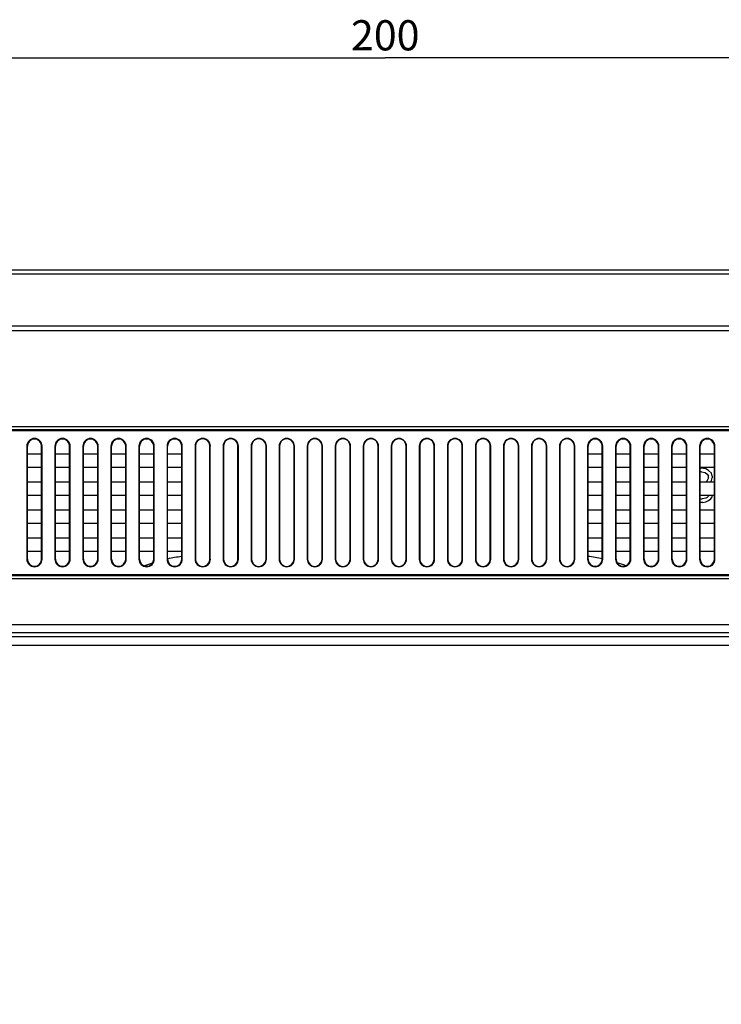
# Model space of a CAD drawing. Units: millimetres. Extents: x 0 to 2700, y 0 to 2000.
# Drawn here: x 1977 to 2140, y 961 to 1189 of the extents above; entities that cross this region are included whole.
import ezdxf

# ---------------------------------------------------------------- set-up
doc = ezdxf.new("R2010")
doc.units = ezdxf.units.MM
doc.header["$LTSCALE"] = 148.5
doc.layers.get('0').update_dxf_attribs({"linetype": 'CONTINUOUS'})
for name, color, linetype in [('7_ALL_FEATURES', 7, 'CONTINUOUS'), ('DEF_DRAFT_DIM', 7, 'CONTINUOUS'), ('MANIFOLD_SOLID_BREP_1365972', 7, 'CONTINUOUS')]:
    doc.layers.add(name, color=color, linetype=linetype)
doc.styles.get("Standard").update_dxf_attribs({"font": 'txt', "width": 0.8})
doc.dimstyles.new('DIMSTYLE_6', dxfattribs={"dimtxt": 7, "dimasz": 3, "dimexe": 0.7, "dimexo": 0, "dimgap": 1.75, "dimtad": 1, "dimdec": 1, "dimdsep": 46, "dimtxsty": 'Standard', "dimblk": 'OPEN', "dimblk1": 'OPEN', "dimblk2": 'OPEN', "dimcen": 0.09, "dimadec": 0, "dimazin": 0, "dimtp": 0.5, "dimtm": 0.5, "dimtfac": 1, "dimtdec": 1, "dimtofl": 0, "dimtmove": 0, "dimatfit": 3, "dimldrblk": 'OPEN', "dimfxl": 0, "dimtolj": 1, "dimarcsym": 0})

# ---------------------------------------------------------------- blocks, each defined once
blk = doc.blocks.new('_OPEN')
at = {"color": 0, "linetype": 'ByBlock'}
for p, q in [((0, 0), (-1, 0.117)), ((-1, -0.117), (0, 0)), ((-1, 0), (0, 0))]:
    blk.add_line(p, q, dxfattribs=at)
blk = doc.blocks.new('*D19')
at = {"layer": 'DEF_DRAFT_DIM', "color": 2, "linetype": 'Continuous'}
for p, q in [((1961.64, 961.21), (1961.64, 1181.3)), ((1961.64, 1180.6), (2061.66, 1180.6)), ((2161.68, 1180.6), (2061.66, 1180.6)), ((2161.68, 961.21), (2161.68, 1181.3))]:
    blk.add_line(p, q, dxfattribs=at)
at = {"layer": 'DEF_DRAFT_DIM', "color": 2, "linetype": 'Continuous', "xscale": 3, "yscale": 3, "zscale": 3, "rotation": 180}
blk.add_blockref('_OPEN', (1961.64, 1180.6), dxfattribs=at)
at = {"layer": 'DEF_DRAFT_DIM', "color": 2, "linetype": 'Continuous', "xscale": 3, "yscale": 3, "zscale": 3}
blk.add_blockref('_OPEN', (2161.68, 1180.6), dxfattribs=at)
at = {"layer": 'DEF_DRAFT_DIM', "color": 2, "linetype": 'Continuous', "insert": (2061.66, 1189.35), "char_height": 7, "width": 16.8, "attachment_point": 2, "line_spacing_factor": 0.9}
blk.add_mtext('200', dxfattribs=at)

msp = doc.modelspace()

# ---------------------------------------------------------------- linework, layer by layer
at = {"layer": '7_ALL_FEATURES', "color": 7, "linetype": 'Continuous'}
for p, q in [((2539.484, 1131.408), (1583.884, 1131.408)), ((2537.585, 1130.509), (1585.782, 1130.509)), ((2512.041, 1118.409), (1611.326, 1118.409)), ((2512.041, 1117.308), (1611.326, 1117.308)), ((1752.512, 1095.173), (2370.855, 1095.173)), ((1752.512, 1094.466), (2370.855, 1094.466)), ((1752.719, 1094.258), (2370.648, 1094.258)), ((1978.561, 1090.608), (1978.561, 1064.408)), ((1978.561, 1090.608), (1978.684, 1090.608)), ((1978.684, 1064.408), (1978.684, 1090.608)), ((1978.684, 1088.858), (1981.984, 1088.858)), ((1981.984, 1064.408), (1981.984, 1090.608)), ((1982.106, 1090.608), (1981.984, 1090.608)), ((1982.106, 1064.408), (1982.106, 1090.608)), ((1985.061, 1090.608), (1985.061, 1064.408)), ((1985.061, 1090.608), (1985.184, 1090.608)), ((1985.184, 1064.408), (1985.184, 1090.608)), ((1985.184, 1088.858), (1988.484, 1088.858)), ((1988.484, 1064.408), (1988.484, 1090.608)), ((1988.606, 1090.608), (1988.484, 1090.608)), ((1988.606, 1064.408), (1988.606, 1090.608)), ((1991.561, 1090.608), (1991.561, 1064.408)), ((1991.561, 1090.608), (1991.684, 1090.608)), ((1991.684, 1064.408), (1991.684, 1090.608)), ((1991.684, 1088.858), (1994.984, 1088.858)), ((1994.984, 1064.408), (1994.984, 1090.608)), ((1995.106, 1090.608), (1994.984, 1090.608)), ((1995.106, 1064.408), (1995.106, 1090.608)), ((1998.061, 1090.608), (1998.061, 1064.408)), ((1998.061, 1090.608), (1998.184, 1090.608)), ((1998.184, 1064.408), (1998.184, 1090.608)), ((1998.184, 1088.858), (2001.484, 1088.858)), ((2001.484, 1064.408), (2001.484, 1090.608)), ((2001.606, 1090.608), (2001.484, 1090.608)), ((2001.606, 1064.408), (2001.606, 1090.608)), ((2004.561, 1090.608), (2004.561, 1064.408)), ((2004.561, 1090.608), (2004.684, 1090.608)), ((2004.684, 1064.408), (2004.684, 1090.608)), ((2004.684, 1088.858), (2007.984, 1088.858)), ((2007.984, 1064.408), (2007.984, 1090.608)), ((2008.106, 1090.608), (2007.984, 1090.608)), ((2008.106, 1064.408), (2008.106, 1090.608)), ((2011.061, 1090.608), (2011.061, 1064.408)), ((2011.061, 1090.608), (2011.184, 1090.608)), ((2011.184, 1064.408), (2011.184, 1090.608)), ((2011.184, 1088.858), (2014.484, 1088.858)), ((2014.484, 1064.408), (2014.484, 1090.608)), ((2014.606, 1090.608), (2014.484, 1090.608)), ((2014.606, 1064.408), (2014.606, 1090.608)), ((2017.561, 1090.608), (2017.561, 1064.408)), ((2017.561, 1090.608), (2017.647, 1090.608)), ((2017.647, 1090.608), (2017.647, 1064.408)), ((2021.021, 1064.408), (2021.021, 1090.608)), ((2021.106, 1090.608), (2021.021, 1090.608)), ((2021.106, 1064.408), (2021.106, 1090.608)), ((2024.061, 1090.608), (2024.061, 1064.408)), ((2024.061, 1090.608), (2024.147, 1090.608)), ((2024.147, 1090.608), (2024.147, 1064.408)), ((2027.521, 1064.408), (2027.521, 1090.608)), ((2027.606, 1090.608), (2027.521, 1090.608)), ((2027.606, 1064.408), (2027.606, 1090.608)), ((2030.561, 1090.608), (2030.561, 1064.408)), ((2030.561, 1090.608), (2030.647, 1090.608)), ((2030.647, 1090.608), (2030.647, 1064.408)), ((2034.021, 1064.408), (2034.021, 1090.608)), ((2034.106, 1090.608), (2034.021, 1090.608)), ((2034.106, 1064.408), (2034.106, 1090.608)), ((2037.061, 1090.608), (2037.061, 1064.408)), ((2037.061, 1090.608), (2037.147, 1090.608)), ((2037.147, 1090.608), (2037.147, 1064.408)), ((2040.521, 1064.408), (2040.521, 1090.608)), ((2040.606, 1090.608), (2040.521, 1090.608)), ((2040.606, 1064.408), (2040.606, 1090.608)), ((2043.561, 1090.608), (2043.561, 1064.408)), ((2043.561, 1090.608), (2043.647, 1090.608)), ((2043.647, 1090.608), (2043.647, 1064.408)), ((2047.021, 1064.408), (2047.021, 1090.608)), ((2047.106, 1090.608), (2047.021, 1090.608)), ((2047.106, 1064.408), (2047.106, 1090.608)), ((2050.061, 1090.608), (2050.061, 1064.408)), ((2050.061, 1090.608), (2050.147, 1090.608)), ((2050.147, 1090.608), (2050.147, 1064.408)), ((2053.521, 1064.408), (2053.521, 1090.608)), ((2053.606, 1090.608), (2053.521, 1090.608)), ((2053.606, 1064.408), (2053.606, 1090.608)), ((2056.561, 1090.608), (2056.561, 1064.408)), ((2056.561, 1090.608), (2056.647, 1090.608)), ((2056.647, 1090.608), (2056.647, 1064.408)), ((2060.021, 1064.408), (2060.021, 1090.608)), ((2060.106, 1090.608), (2060.021, 1090.608)), ((2060.106, 1064.408), (2060.106, 1090.608)), ((2063.061, 1090.608), (2063.061, 1064.408)), ((2063.061, 1090.608), (2063.147, 1090.608)), ((2063.147, 1090.608), (2063.147, 1064.408)), ((2066.521, 1064.408), (2066.521, 1090.608)), ((2066.606, 1090.608), (2066.521, 1090.608)), ((2066.606, 1064.408), (2066.606, 1090.608)), ((2069.561, 1090.608), (2069.561, 1064.408)), ((2069.561, 1090.608), (2069.647, 1090.608)), ((2069.647, 1090.608), (2069.647, 1064.408)), ((2073.021, 1064.408), (2073.021, 1090.608)), ((2073.106, 1090.608), (2073.021, 1090.608)), ((2073.106, 1064.408), (2073.106, 1090.608)), ((2076.061, 1090.608), (2076.061, 1064.408)), ((2076.061, 1090.608), (2076.147, 1090.608)), ((2076.147, 1090.608), (2076.147, 1064.408)), ((2079.521, 1064.408), (2079.521, 1090.608)), ((2079.606, 1090.608), (2079.521, 1090.608)), ((2079.606, 1064.408), (2079.606, 1090.608)), ((2082.561, 1090.608), (2082.561, 1064.408)), ((2082.561, 1090.608), (2082.647, 1090.608)), ((2082.647, 1090.608), (2082.647, 1064.408)), ((2086.021, 1064.408), (2086.021, 1090.608)), ((2086.106, 1090.608), (2086.021, 1090.608)), ((2086.106, 1064.408), (2086.106, 1090.608)), ((2089.061, 1090.608), (2089.061, 1064.408)), ((2089.061, 1090.608), (2089.147, 1090.608)), ((2089.147, 1090.608), (2089.147, 1064.408)), ((2092.521, 1064.408), (2092.521, 1090.608)), ((2092.606, 1090.608), (2092.521, 1090.608)), ((2092.606, 1064.408), (2092.606, 1090.608)), ((2095.561, 1090.608), (2095.561, 1064.408)), ((2095.561, 1090.608), (2095.647, 1090.608)), ((2095.647, 1090.608), (2095.647, 1064.408)), ((2099.021, 1064.408), (2099.021, 1090.608)), ((2099.106, 1090.608), (2099.021, 1090.608)), ((2099.106, 1064.408), (2099.106, 1090.608)), ((2102.061, 1090.608), (2102.061, 1064.408)), ((2102.061, 1090.608), (2102.147, 1090.608)), ((2102.147, 1090.608), (2102.147, 1064.408)), ((2105.521, 1064.408), (2105.521, 1090.608)), ((2105.606, 1090.608), (2105.521, 1090.608)), ((2105.606, 1064.408), (2105.606, 1090.608)), ((2108.561, 1090.608), (2108.561, 1064.408)), ((2108.561, 1090.608), (2108.684, 1090.608)), ((2108.684, 1064.408), (2108.684, 1090.608)), ((2108.684, 1088.858), (2111.984, 1088.858)), ((2111.984, 1064.408), (2111.984, 1090.608)), ((2112.106, 1090.608), (2111.984, 1090.608)), ((2112.106, 1064.408), (2112.106, 1090.608)), ((2115.061, 1090.608), (2115.061, 1064.408)), ((2115.061, 1090.608), (2115.184, 1090.608)), ((2115.184, 1064.408), (2115.184, 1090.608)), ((2115.184, 1088.858), (2118.484, 1088.858)), ((2118.484, 1064.408), (2118.484, 1090.608)), ((2118.606, 1090.608), (2118.484, 1090.608)), ((2118.606, 1064.408), (2118.606, 1090.608)), ((2121.561, 1090.608), (2121.561, 1064.408)), ((2121.561, 1090.608), (2121.684, 1090.608)), ((2121.684, 1064.408), (2121.684, 1090.608)), ((2121.684, 1088.858), (2124.984, 1088.858)), ((2124.984, 1064.408), (2124.984, 1090.608)), ((2125.106, 1090.608), (2124.984, 1090.608)), ((2125.106, 1064.408), (2125.106, 1090.608)), ((2128.061, 1090.608), (2128.061, 1064.408)), ((2128.061, 1090.608), (2128.184, 1090.608)), ((2128.184, 1064.408), (2128.184, 1090.608)), ((2128.184, 1088.858), (2131.484, 1088.858)), ((2131.484, 1064.408), (2131.484, 1090.608)), ((2131.606, 1090.608), (2131.484, 1090.608)), ((2131.606, 1064.408), (2131.606, 1090.608)), ((2134.561, 1090.608), (2134.561, 1064.408)), ((2134.561, 1090.608), (2134.684, 1090.608)), ((2134.684, 1064.408), (2134.684, 1090.608)), ((2134.684, 1088.858), (2137.984, 1088.858)), ((2137.984, 1064.408), (2137.984, 1090.608)), ((2138.106, 1090.608), (2137.984, 1090.608)), ((2138.106, 1064.408), (2138.106, 1090.608)), ((1981.984, 1085.658), (1978.684, 1085.658)), ((1988.484, 1085.658), (1985.184, 1085.658)), ((1994.984, 1085.658), (1991.684, 1085.658)), ((2001.484, 1085.658), (1998.184, 1085.658)), ((2007.984, 1085.658), (2004.684, 1085.658)), ((2014.484, 1085.658), (2011.184, 1085.658)), ((2111.984, 1085.658), (2108.684, 1085.658)), ((2118.484, 1085.658), (2115.184, 1085.658)), ((2124.984, 1085.658), (2121.684, 1085.658)), ((2131.484, 1085.658), (2128.184, 1085.658)), ((2137.984, 1085.658), (2134.684, 1085.658)), ((1978.684, 1082.358), (1981.984, 1082.358)), ((1985.184, 1082.358), (1988.484, 1082.358)), ((1991.684, 1082.358), (1994.984, 1082.358)), ((1998.184, 1082.358), (2001.484, 1082.358)), ((2004.684, 1082.358), (2007.984, 1082.358)), ((2011.184, 1082.358), (2014.484, 1082.358)), ((2108.684, 1082.358), (2111.984, 1082.358)), ((2115.184, 1082.358), (2118.484, 1082.358)), ((2121.684, 1082.358), (2124.984, 1082.358)), ((2128.184, 1082.358), (2131.484, 1082.358)), ((2134.684, 1082.358), (2137.984, 1082.358)), ((1981.984, 1079.158), (1978.684, 1079.158)), ((1988.484, 1079.158), (1985.184, 1079.158)), ((1994.984, 1079.158), (1991.684, 1079.158)), ((2001.484, 1079.158), (1998.184, 1079.158)), ((2007.984, 1079.158), (2004.684, 1079.158)), ((2014.484, 1079.158), (2011.184, 1079.158)), ((2111.984, 1079.158), (2108.684, 1079.158)), ((2118.484, 1079.158), (2115.184, 1079.158)), ((2124.984, 1079.158), (2121.684, 1079.158)), ((2131.484, 1079.158), (2128.184, 1079.158)), ((2137.984, 1079.158), (2134.684, 1079.158)), ((1978.684, 1075.858), (1981.984, 1075.858)), ((1985.184, 1075.858), (1988.484, 1075.858)), ((1991.684, 1075.858), (1994.984, 1075.858)), ((1998.184, 1075.858), (2001.484, 1075.858)), ((2004.684, 1075.858), (2007.984, 1075.858)), ((2011.184, 1075.858), (2014.484, 1075.858)), ((2108.684, 1075.858), (2111.984, 1075.858)), ((2115.184, 1075.858), (2118.484, 1075.858)), ((2121.684, 1075.858), (2124.984, 1075.858)), ((2128.184, 1075.858), (2131.484, 1075.858)), ((2134.684, 1075.858), (2137.984, 1075.858)), ((1981.984, 1072.658), (1978.684, 1072.658)), ((1988.484, 1072.658), (1985.184, 1072.658)), ((1994.984, 1072.658), (1991.684, 1072.658)), ((2001.484, 1072.658), (1998.184, 1072.658)), ((2007.984, 1072.658), (2004.684, 1072.658)), ((2014.484, 1072.658), (2011.184, 1072.658)), ((2111.984, 1072.658), (2108.684, 1072.658)), ((2118.484, 1072.658), (2115.184, 1072.658)), ((2124.984, 1072.658), (2121.684, 1072.658)), ((2131.484, 1072.658), (2128.184, 1072.658)), ((2137.984, 1072.658), (2134.684, 1072.658)), ((1978.684, 1069.358), (1981.984, 1069.358)), ((1985.184, 1069.358), (1988.484, 1069.358)), ((1991.684, 1069.358), (1994.984, 1069.358)), ((1998.184, 1069.358), (2001.484, 1069.358)), ((2004.684, 1069.358), (2007.984, 1069.358)), ((2011.184, 1069.358), (2014.484, 1069.358)), ((2108.684, 1069.358), (2111.984, 1069.358)), ((2115.184, 1069.358), (2118.484, 1069.358)), ((2121.684, 1069.358), (2124.984, 1069.358)), ((2128.184, 1069.358), (2131.484, 1069.358)), ((2134.684, 1069.358), (2137.984, 1069.358)), ((1981.984, 1066.158), (1978.684, 1066.158)), ((1988.484, 1066.158), (1985.184, 1066.158)), ((1994.984, 1066.158), (1991.684, 1066.158)), ((2001.484, 1066.158), (1998.184, 1066.158)), ((2007.984, 1066.158), (2004.684, 1066.158)), ((2014.484, 1066.158), (2011.184, 1066.158)), ((2111.984, 1066.158), (2108.684, 1066.158)), ((2118.484, 1066.158), (2115.184, 1066.158)), ((2124.984, 1066.158), (2121.684, 1066.158)), ((2131.484, 1066.158), (2128.184, 1066.158)), ((2137.984, 1066.158), (2134.684, 1066.158)), ((1978.561, 1064.408), (1978.684, 1064.408)), ((1982.106, 1064.408), (1981.984, 1064.408)), ((1985.061, 1064.408), (1985.184, 1064.408)), ((1988.606, 1064.408), (1988.484, 1064.408)), ((1991.561, 1064.408), (1991.684, 1064.408)), ((1995.106, 1064.408), (1994.984, 1064.408)), ((1998.061, 1064.408), (1998.184, 1064.408)), ((2001.606, 1064.408), (2001.484, 1064.408)), ((2004.561, 1064.408), (2004.684, 1064.408)), ((2008.106, 1064.408), (2007.984, 1064.408)), ((2011.061, 1064.408), (2011.184, 1064.408)), ((2014.606, 1064.408), (2014.484, 1064.408)), ((2017.561, 1064.408), (2017.647, 1064.408)), ((2021.106, 1064.408), (2021.021, 1064.408)), ((2024.061, 1064.408), (2024.147, 1064.408)), ((2027.606, 1064.408), (2027.521, 1064.408)), ((2030.561, 1064.408), (2030.647, 1064.408)), ((2034.106, 1064.408), (2034.021, 1064.408)), ((2037.061, 1064.408), (2037.147, 1064.408)), ((2040.606, 1064.408), (2040.521, 1064.408)), ((2043.561, 1064.408), (2043.647, 1064.408)), ((2047.106, 1064.408), (2047.021, 1064.408)), ((2050.061, 1064.408), (2050.147, 1064.408)), ((2053.606, 1064.408), (2053.521, 1064.408)), ((2056.561, 1064.408), (2056.647, 1064.408)), ((2060.106, 1064.408), (2060.021, 1064.408)), ((2063.061, 1064.408), (2063.147, 1064.408)), ((2066.606, 1064.408), (2066.521, 1064.408)), ((2069.561, 1064.408), (2069.647, 1064.408)), ((2073.106, 1064.408), (2073.021, 1064.408)), ((2076.061, 1064.408), (2076.147, 1064.408)), ((2079.606, 1064.408), (2079.521, 1064.408)), ((2082.561, 1064.408), (2082.647, 1064.408)), ((2086.106, 1064.408), (2086.021, 1064.408)), ((2089.061, 1064.408), (2089.147, 1064.408)), ((2092.606, 1064.408), (2092.521, 1064.408)), ((2095.561, 1064.408), (2095.647, 1064.408)), ((2099.106, 1064.408), (2099.021, 1064.408)), ((2102.061, 1064.408), (2102.147, 1064.408)), ((2105.606, 1064.408), (2105.521, 1064.408)), ((2108.561, 1064.408), (2108.684, 1064.408)), ((2112.106, 1064.408), (2111.984, 1064.408)), ((2115.061, 1064.408), (2115.184, 1064.408)), ((2118.606, 1064.408), (2118.484, 1064.408)), ((2121.561, 1064.408), (2121.684, 1064.408)), ((2125.106, 1064.408), (2124.984, 1064.408)), ((2128.061, 1064.408), (2128.184, 1064.408)), ((2131.606, 1064.408), (2131.484, 1064.408)), ((2134.561, 1064.408), (2134.684, 1064.408)), ((2138.106, 1064.408), (2137.984, 1064.408)), ((2370.855, 1060.551), (1752.512, 1060.551)), ((2370.855, 1059.844), (1752.512, 1059.844)), ((2370.648, 1060.758), (1752.719, 1060.758)), ((1943.376, 1049.278), (2179.992, 1049.278)), ((2382.465, 1046.386), (1645.184, 1046.386)), ((2179.958, 1047.293), (1943.409, 1047.293)), ((2382.465, 1044.401), (1645.184, 1044.401))]:
    msp.add_line(p, q, dxfattribs=at)
for centre, radius, start, end in [((1980.334, 1090.608), 1.773, 0, 180), ((1980.334, 1090.608), 1.65, 0, 180), ((1986.834, 1090.608), 1.773, 0, 180), ((1986.834, 1090.608), 1.65, 0, 180), ((1993.334, 1090.608), 1.773, 0, 180), ((1993.334, 1090.608), 1.65, 0, 180), ((1999.834, 1090.608), 1.773, 0, 180), ((1999.834, 1090.608), 1.65, 0, 180), ((2006.334, 1090.608), 1.773, 0, 180), ((2006.334, 1090.608), 1.65, 0, 180), ((2012.834, 1090.608), 1.773, 0, 180), ((2012.834, 1090.608), 1.65, 0, 180), ((2019.334, 1090.608), 1.773, 0, 180), ((2019.334, 1090.608), 1.687, 0, 180), ((2025.834, 1090.608), 1.773, 0, 180), ((2025.834, 1090.608), 1.687, 0, 180), ((2032.334, 1090.608), 1.773, 0, 180), ((2032.334, 1090.608), 1.687, 0, 180), ((2038.834, 1090.608), 1.773, 0, 180), ((2038.834, 1090.608), 1.687, 0, 180), ((2045.334, 1090.608), 1.773, 0, 180), ((2045.334, 1090.608), 1.687, 0, 180), ((2051.834, 1090.608), 1.773, 0, 180), ((2051.834, 1090.608), 1.687, 0, 180), ((2058.334, 1090.608), 1.773, 0, 180), ((2058.334, 1090.608), 1.687, 0, 180), ((2064.834, 1090.608), 1.773, 0, 180), ((2064.834, 1090.608), 1.687, 0, 180), ((2071.334, 1090.608), 1.773, 0, 180), ((2071.334, 1090.608), 1.687, 0, 180), ((2077.834, 1090.608), 1.773, 0, 180), ((2077.834, 1090.608), 1.687, 0, 180), ((2084.334, 1090.608), 1.773, 0, 180), ((2084.334, 1090.608), 1.687, 0, 180), ((2090.834, 1090.608), 1.773, 0, 180), ((2090.834, 1090.608), 1.687, 0, 180), ((2097.334, 1090.608), 1.773, 0, 180), ((2097.334, 1090.608), 1.687, 0, 180), ((2103.834, 1090.608), 1.773, 0, 180), ((2103.834, 1090.608), 1.687, 0, 180), ((2110.334, 1090.608), 1.773, 0, 180), ((2110.334, 1090.608), 1.65, 0, 180), ((2116.834, 1090.608), 1.773, 0, 180), ((2116.834, 1090.608), 1.65, 0, 180), ((2123.334, 1090.608), 1.773, 0, 180), ((2123.334, 1090.608), 1.65, 0, 180), ((2129.834, 1090.608), 1.773, 0, 180), ((2129.834, 1090.608), 1.65, 0, 180), ((2136.334, 1090.608), 1.773, 0, 180), ((2136.334, 1090.608), 1.65, 0, 180), ((1980.334, 1064.408), 1.773, 180, 360), ((1980.334, 1064.408), 1.65, 180, 360), ((1986.834, 1064.408), 1.773, 180, 360), ((1986.834, 1064.408), 1.65, 180, 360), ((1993.334, 1064.408), 1.773, 180, 360), ((1993.334, 1064.408), 1.65, 180, 360), ((1999.834, 1064.408), 1.773, 180, 360), ((1999.834, 1064.408), 1.65, 180, 360), ((2006.334, 1064.408), 1.773, 180, 360), ((2006.334, 1064.408), 1.65, 180, 360), ((2012.834, 1064.408), 1.773, 180, 360), ((2012.834, 1064.408), 1.65, 180, 360), ((2019.334, 1064.408), 1.773, 180, 360), ((2019.334, 1064.408), 1.687, 180, 360), ((2025.834, 1064.408), 1.773, 180, 360), ((2025.834, 1064.408), 1.687, 180, 360), ((2032.334, 1064.408), 1.773, 180, 360), ((2032.334, 1064.408), 1.687, 180, 360), ((2038.834, 1064.408), 1.773, 180, 360), ((2038.834, 1064.408), 1.687, 180, 360), ((2045.334, 1064.408), 1.773, 180, 360), ((2045.334, 1064.408), 1.687, 180, 360), ((2051.834, 1064.408), 1.773, 180, 360), ((2051.834, 1064.408), 1.687, 180, 360), ((2058.334, 1064.408), 1.773, 180, 360), ((2058.334, 1064.408), 1.687, 180, 360), ((2064.834, 1064.408), 1.773, 180, 360), ((2064.834, 1064.408), 1.687, 180, 360), ((2071.334, 1064.408), 1.773, 180, 360), ((2071.334, 1064.408), 1.687, 180, 360), ((2077.834, 1064.408), 1.773, 180, 360), ((2077.834, 1064.408), 1.687, 180, 360), ((2084.334, 1064.408), 1.773, 180, 360), ((2084.334, 1064.408), 1.687, 180, 360), ((2090.834, 1064.408), 1.773, 180, 360), ((2090.834, 1064.408), 1.687, 180, 360), ((2097.334, 1064.408), 1.773, 180, 360), ((2097.334, 1064.408), 1.687, 180, 360), ((2103.834, 1064.408), 1.773, 180, 360), ((2103.834, 1064.408), 1.687, 180, 360), ((2110.334, 1064.408), 1.773, 180, 360), ((2110.334, 1064.408), 1.65, 180, 360), ((2116.834, 1064.408), 1.773, 180, 360), ((2116.834, 1064.408), 1.65, 180, 360), ((2123.334, 1064.408), 1.773, 180, 360), ((2123.334, 1064.408), 1.65, 180, 360), ((2129.834, 1064.408), 1.773, 180, 360), ((2129.834, 1064.408), 1.65, 180, 360), ((2136.334, 1064.408), 1.773, 180, 360), ((2136.334, 1064.408), 1.65, 180, 360)]:
    msp.add_arc(centre, radius, start, end, dxfattribs=at)
at = {"layer": 'MANIFOLD_SOLID_BREP_1365972', "color": 7, "linetype": 'Continuous'}
for p, q in [((2134.684, 1085.508), (2134.822, 1085.508)), ((2134.987, 1084.657), (2134.684, 1084.657)), ((2135.978, 1085.338), (2134.822, 1085.508)), ((2134.987, 1084.657), (2135.812, 1084.487)), ((2135.812, 1084.487), (2136.308, 1084.147)), ((2136.638, 1084.998), (2135.978, 1085.338)), ((2137.299, 1084.317), (2136.638, 1084.998)), ((2137.464, 1083.636), (2137.299, 1084.317)), ((2136.308, 1082.615), (2136.059, 1082.358)), ((2136.308, 1084.147), (2136.638, 1083.636)), ((2136.638, 1083.296), (2136.308, 1082.615)), ((2136.638, 1083.296), (2136.638, 1083.636)), ((2137.133, 1082.358), (2137.299, 1082.615)), ((2137.299, 1082.615), (2137.464, 1083.296)), ((2137.464, 1083.636), (2137.464, 1083.296)), ((2134.684, 1078.359), (2135.152, 1078.359)), ((2135.317, 1077.508), (2134.684, 1077.508)), ((2135.978, 1078.53), (2135.152, 1078.359)), ((2135.317, 1077.508), (2135.978, 1077.679)), ((2136.308, 1078.7), (2135.978, 1078.53)), ((2135.978, 1077.679), (2136.638, 1078.019)), ((2136.638, 1079.04), (2136.308, 1078.7)), ((2136.695, 1079.158), (2136.638, 1079.04)), ((2136.638, 1078.019), (2137.134, 1078.359)), ((2137.134, 1078.359), (2137.464, 1078.87)), ((2137.464, 1078.87), (2137.557, 1079.158))]:
    msp.add_line(p, q, dxfattribs=at)
for centre, start, end in [((2020.184, 1023.908), 97.8932, 102.52966), ((2103.184, 1023.908), 77.76148, 82.38436), ((2020.184, 1023.908), 107.5163, 110.26286), ((2103.184, 1023.908), 69.88529, 72.84472)]:
    msp.add_arc(centre, 41.514, start, end, dxfattribs=at)

# ---------------------------------------------------------------- dimensions: what is measured, and where the dimension line sits
at = {"layer": 'DEF_DRAFT_DIM', "color": 2, "linetype": 'Continuous'}
dim = msp.add_linear_dim(base=(2161.684, 1180.597), p1=(1961.644, 961.208), p2=(2161.684, 961.208), dimstyle='DIMSTYLE_6', dxfattribs=at)
dim.commit()
dim.dimension.update_dxf_attribs({"geometry": '*D19', "text_midpoint": (2061.664, 1180.597), "dimtype": 160})

doc.saveas('drawing.dxf')
